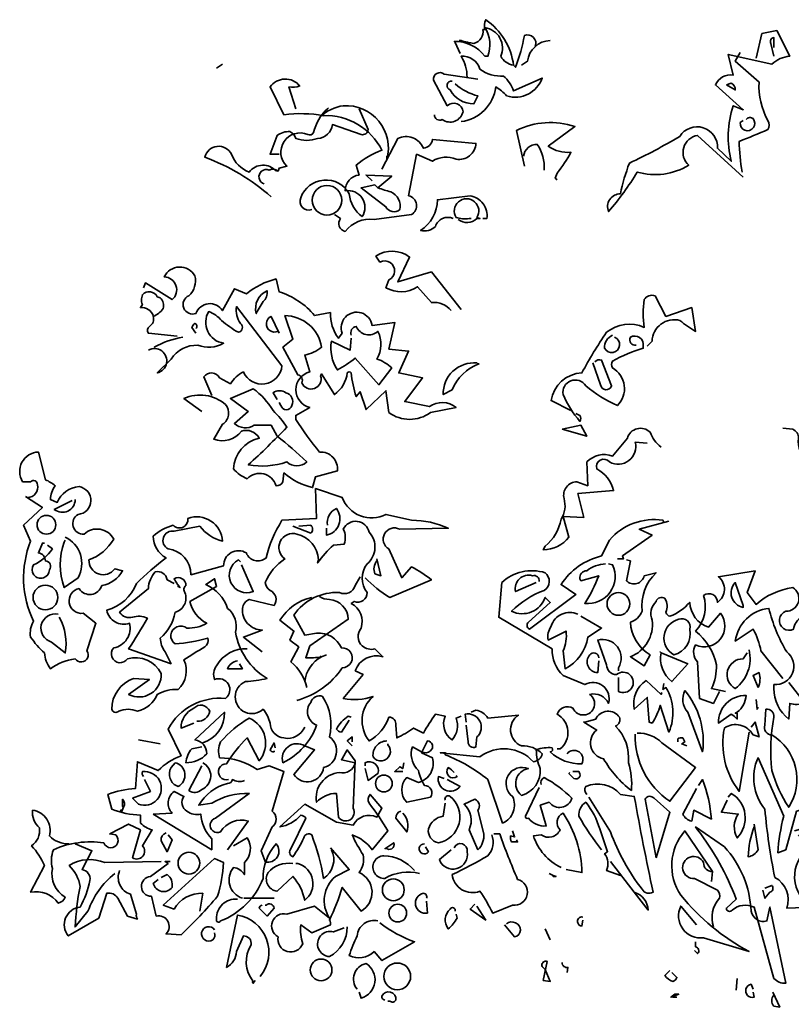
# Model space of a CAD drawing. Units: millimetres. Extents: x 16151 to 19285, y 18412 to 20672.
# Drawn here: x 16166 to 16425, y 19521 to 19852 of the extents above; entities that cross this region are included whole.
import ezdxf

# ---------------------------------------------------------------- set-up
doc = ezdxf.new("R2010")
doc.units = ezdxf.units.MM
doc.header["$MEASUREMENT"] = 0
doc.layers.add('APP_plants', color=7, linetype='Continuous')

# ---------------------------------------------------------------- blocks, each defined once
blk = doc.blocks.new('A$C42A52CAA')
at = {"layer": 'APP_plants', "color": 62, "lineweight": 35}
blk.add_line((-13.921, 2.864), (-14.775, 2.864), dxfattribs=at)
for points in [[(-8.721, 26.52), (-8.859, 26.825), (-8.887, 26.853, -0.240921), (-8.028, 26.437), (-7.945, 26.437, 0.236053), (-8.028, 27.24, -0.5), (-7.585, 26.437, 0.236053), (-7.225, 26.188, 0.211075), (-8.001, 27.462, 0.162277), (-8.028, 27.185), (-8.084, 27.185, -0.383194), (-8.333, 26.797, -0.056625), (-8.693, 26.88), (-8.748, 26.88)], [(-6.616, 26.714, 0.651581), (-6.92, 27.019, -0.045349), (-7.17, 26.132), (-7.225, 26.188)], [(-0.799, 23.058), (-2.073, 24.221, 0.636124), (-2.323, 23.39, -0.212875), (-3.763, 23.196, -0.040161), (-4.566, 22.089, -0.538727), (-4.234, 22.587, -0.038391), (-3.985, 23.446, 0.023422), (-2.572, 24.194, -0.778931), (-1.519, 23.861), (-1.132, 23.501, -0.14267), (-1.076, 25.052), (-0.799, 24.941), (-1.575, 25.634, -0.349304), (-1.076, 25.911), (-1.215, 26.492), (0.004, 26.215, -0.186783), (0.502, 26.437), (0.142, 27.157), (-0.273, 27.074), (-0.439, 26.382)], [(-7.004, 26.188), (-6.837, 26.299, -0.365204), (-6.2, 26.88)], [(0.059, 26.686), (0.059, 26.963, 0.535172), (-0.024, 26.797), (0.059, 26.437)], [(-0.827, 23.196, -0.04158), (-0.91, 24.055, 0.012192), (-0.107, 24.387, 0.248367), (-0.107, 24.637, -0.13884), (-0.356, 25.717), (-1.021, 26.299), (-0.882, 26.548)], [(-8.527, 25.855, 0.143021), (-8.693, 26.437, -0.358047), (-8.167, 26.077, 0.172546), (-7.502, 25.883, -0.123093), (-7.225, 25.468), (-6.422, 25.828, -0.40274), (-7.419, 25.329, 0.082748), (-7.724, 25.578, -0.343094), (-8.693, 24.609)], [(-9.441, 24.803, 0.566177), (-9.219, 24.664, 0.534058), (-8.638, 24.886, 0.630219), (-9.081, 25.052), (-9.469, 25.772, -0.679398), (-9.164, 25.938), (-8.222, 25.8)], [(-13.319, 24.969), (-13.512, 25.578, 0.123093), (-13.208, 25.606, 0.499542), (-14.039, 25.578), (-13.651, 24.803, -0.074951), (-12.543, 24.775, -0.294968), (-10.909, 23.806, 0.096375), (-11.629, 23.39), (-11.546, 23.113, 0.398468), (-11.934, 22.67, -0.659393), (-11.463, 21.95, -0.217575), (-11.823, 22.587, 0.649521), (-13.18, 22.476, 0.661377), (-12.875, 22.144)], [(-8.942, 25.745, 0.926025), (-8.998, 25.495, 0.286789), (-8.333, 25.108), (-8.222, 25.329, -0.120178), (-8.859, 25.662)], [(-1.27, 25.634), (-1.021, 25.495, 0.276978), (-1.132, 25.689), (-1.27, 25.634)], [(-14.205, 22.864, -1.044418), (-14.066, 23.252, -0.323349), (-13.817, 23.224), (-13.789, 23.307), (-13.568, 23.363, -0.840088), (-12.986, 24.249, 0.4142), (-12.82, 24.304, -0.154678), (-12.432, 24.969), (-12.405, 24.997)], [(-11.546, 24.969), (-11.297, 24.387, -0.489075), (-11.491, 24.249), (-12.294, 24.526, -0.380188), (-12.709, 24.138, -0.181808), (-13.319, 24.138, 0.224854), (-13.485, 24.332, 0.162277), (-13.845, 24.221), (-14.039, 23.695), (-13.789, 23.695)], [(-12.543, 24.858), (-12.543, 24.775), (-12.543, 24.858), (-12.626, 24.748, -0.162277), (-11.989, 25.052, -0.516235), (-10.77, 23.557), (-10.77, 23.64)], [(-6.92, 23.363), (-7.142, 24.36, -0.198578), (-5.508, 24.471), (-6.256, 23.917, 0.173447), (-5.619, 23.75, -0.044205), (-6.006, 23.169), (-6.062, 23.03), (-6.006, 22.975)], [(-0.716, 24.664, -0.442368), (-0.522, 24.692, -1.516525), (-0.882, 24.581), (-0.799, 24.637)], [(-12.238, 22.005), (-12.072, 21.895, 0.54657), (-11.934, 21.535, -0.272095), (-11.13, 21.867), (-10.078, 22.005, 0.677032), (-10.161, 22.532), (-9.939, 23.695), (-9.496, 23.501, -0.248367), (-8.832, 23.557, 0.452606), (-8.278, 24), (-9.496, 24.11, -0.333328), (-9.746, 23.861, 0.430618), (-10.466, 24.138), (-10.909, 23.28)], [(-14.011, 22.504, 0.094757), (-15.867, 23.612, -0.699951), (-15.119, 23.695, 0.222214), (-14.62, 23.196, -0.480621), (-13.872, 23.224), (-13.845, 23.252)], [(-6.948, 23.64, -0.388977), (-6.56, 23.972, -0.162277), (-6.367, 23.252)], [(-11.02, 22.753, 0.021729), (-10.66, 22.643, -0.356949), (-10.41, 22.144, -0.482147), (-10.798, 22.227), (-11.491, 22.753), (-11.103, 22.836), (-11.02, 22.753)], [(-8.915, 21.895, 0.453766), (-9.413, 21.673, -0.265564), (-9.829, 21.562, 0.264557), (-9.358, 22.421), (-8.444, 22.532, -0.415939), (-7.973, 21.895), (-8.084, 21.895)], [(-8.776, 21.867, 0.366302), (-8.25, 21.895), (-8.167, 21.895), (-8.25, 21.922, 1.810471), (-8.832, 21.922, 0.099014), (-8.472, 21.895), (-8.416, 21.895)], [(-8.693, 19.347), (-9.524, 20.399), (-10.466, 20.122), (-10.133, 20.814, 0.323273), (-11.075, 20.842), (-10.964, 20.676, -1.034378), (-10.715, 20.177), (-10.798, 19.956, 0.280991), (-9.912, 19.984), (-9.524, 19.54, -0.26123), (-8.97, 19.319)], [(-15.95, 16.494), (-16.448, 16.854, -0.294098), (-15.285, 16.688, -0.441696), (-15.368, 16.134), (-15.617, 15.718, 0.332855), (-14.842, 15.94, -0.375732), (-14.343, 15.746, 0.339447), (-15.063, 14.887, 0.128281), (-14.676, 14.61, -0.578079), (-13.872, 14.416, 0.276978), (-13.679, 14.527), (-13.651, 14.776, 0.124008), (-12.848, 14.361), (-12.765, 14.666), (-12.155, 14.832, 0.463104), (-12.654, 15.358, -0.025284), (-13.319, 16.272), (-13.319, 16.383), (-12.931, 16.605, -0.779266), (-12.931, 17.602), (-13.069, 18.072, 0.118973), (-12.598, 18.294, 0.363647), (-13.623, 19.18), (-13.402, 18.516), (-13.679, 18.294), (-13.263, 17.519, -0.5), (-13.152, 17.297, 0.970154), (-12.626, 17.491), (-12.598, 17.546), (-12.238, 16.965, 0.208466), (-11.878, 17.574, -0.5), (-11.767, 17.574, 0.056854), (-11.629, 16.909), (-11.518, 17.048), (-11.352, 16.549), (-10.798, 17.075), (-10.715, 16.466, 0.333328), (-9.552, 16.466), (-8.832, 16.605, 0.334427), (-9.579, 16.632), (-10.272, 16.771), (-9.773, 17.435), (-10.438, 17.574), (-10.161, 18.183), (-10.715, 18.239), (-10.549, 18.986), (-11.186, 18.903, 1.125015), (-12.017, 18.682), (-12.128, 18.543, -0.162277), (-12.349, 19.263), (-12.792, 19.18, 0.14122), (-13.789, 19.845), (-13.872, 20.205, 0.106674), (-14.703, 19.79), (-15.036, 19.928), (-15.368, 19.319, 0.62291), (-16.116, 19.236, -0.972748), (-16.31, 19.734, 0.276978), (-16.144, 20.288, 0.613373), (-17.002, 20.261, -0.688248), (-16.781, 19.624), (-17.529, 20.094), (-17.584, 19.956)], [(-14.399, 19.291), (-14.426, 19.236, -0.369919), (-14.122, 19.873, -0.265564), (-14.233, 19.568), (-14.399, 19.291)], [(-17.307, 19.18, 0.326447), (-17.667, 19.402), (-17.612, 19.485, -0.099014), (-17.639, 19.651), (-17.612, 19.762, -0.522827), (-17.196, 19.707), (-17.113, 19.679, -0.276978), (-17.03, 19.374, -0.123093), (-17.307, 19.153, -0.350769), (-17.418, 18.876, 0.4142), (-17.445, 18.682), (-16.642, 18.599)], [(-5.619, 16.521), (-6.173, 16.798, -0.357925), (-5.314, 17.574, -0.02861), (-4.622, 18.71, -0.284912), (-3.569, 18.848, -0.072906), (-3.569, 19.624, -0.350769), (-3.264, 19.734), (-2.96, 19.153), (-2.24, 19.402), (-2.129, 18.737, -0.042465), (-2.572, 19.042, 0.482147), (-3.348, 18.46), (-3.486, 18.322)], [(-15.673, 16.937), (-15.894, 17.463, -0.563461), (-15.451, 17.435), (-15.147, 17.269, -0.132751), (-14.786, 17.602, 0.770752), (-13.706, 17.768), (-14.98, 19.43, 0.176163), (-14.87, 18.959, -0.659393), (-14.925, 18.71, -0.051254), (-15.396, 19.042, 0.123093), (-15.756, 19.291, 0.535172), (-15.34, 18.405, -0.225418), (-16.061, 18.349, 0.260452), (-16.808, 17.962), (-17.196, 17.574, 1.152542), (-17.445, 18.211)], [(-13.817, 18.737, -1), (-14.011, 19.153), (-13.789, 18.682)], [(-16.116, 18.82, 0.618027), (-16.144, 18.959, 0.162277), (-16.227, 18.848), (-16.116, 18.682)], [(-11.767, 18.626, -0.480621), (-11.629, 18.876, 0.516449), (-11.02, 18.737, -0.249695), (-11.047, 17.962, -0.105927), (-10.632, 17.712), (-10.992, 17.242), (-11.657, 17.989, -0.054871), (-12.155, 17.657, -0.192581), (-12.321, 18.46), (-11.795, 18.211), (-11.767, 18.543)], [(-16.476, 18.571, 0.093063), (-17.279, 18.294)], [(-3.791, 18.349, -0.618027), (-3.957, 18.571, -0.649872), (-3.597, 18.322), (-3.597, 18.266, 0.048447), (-4.455, 17.906, 0.291199), (-4.455, 17.712, -0.493149), (-4.317, 16.66, -0.073044), (-5.203, 17.214, 0.819794), (-5.84, 16.965, 0.07692), (-5.369, 16.217, 0.333328), (-5.369, 16.383), (-5.48, 16.438)], [(-4.455, 18.626, 0.326447), (-4.677, 18.266, 1.475342), (-4.4, 18.571)], [(-4.954, 17.879, -0.302765), (-4.76, 17.934), (-4.483, 17.214, -0.816528), (-4.788, 17.242), (-5.009, 17.851)], [(-8.222, 17.823), (-8.195, 17.823, 0.20787), (-8.942, 17.103), (-9.192, 16.965, -0.455139), (-8.25, 17.851), (-8.222, 17.823)], [(2.663, 17.685, -0.243835), (2.386, 17.574, -0.263626), (2.192, 17.325), (2.774, 17.02), (2.164, 16.494, -0.535172), (2.081, 16.355, 0.371796), (1.887, 15.718, -0.090164), (1.721, 14.998, -0.594772), (0.752, 15.746, 0.312363), (0.586, 15.995), (0.309, 16.023)], [(-13.845, 15.801, -0.033035), (-13.014, 15.081, -0.399994), (-13.568, 15.081, -0.122452), (-14.648, 14.998, 0.012192), (-13.568, 16.051, 0.056335), (-13.956, 16.521, 0.100357), (-14.51, 17.131), (-15.147, 16.854), (-14.648, 16.494), (-15.036, 16.161, 0.349121), (-14.482, 16.106), (-14.011, 16.106), (-13.845, 15.801)], [(-13.845, 16.826), (-13.956, 17.02, -0.309357), (-13.595, 17.02, -0.468369), (-13.429, 16.66, -0.763794), (-13.734, 16.66), (-13.789, 16.743)], [(-3.098, 15.497, -0.140045), (-3.403, 15.912, 0.57489), (-4.04, 15.746), (-4.455, 15.247, 0.29335), (-5.176, 15.081), (-5.148, 14.416), (-5.453, 14.527, 0.477875), (-5.813, 14.056, -0.21463), (-5.896, 13.475, -0.178345), (-6.339, 12.727), (-6.394, 12.616, 0.217789), (-5.674, 12.976), (-5.84, 13.558), (-5.259, 13.53), (-5.425, 14.195), (-4.428, 14.278, 0.213028), (-4.899, 14.887, -0.817993), (-4.538, 15.081, 0.658905), (-3.818, 15.635), (-3.486, 15.607)], [(-20.824, 14.084, 0.475967), (-20.548, 14.444, 0.663971), (-20.741, 14.527), (-20.963, 14.527, -0.578598), (-20.52, 15.358), (-20.326, 14.583, -0.062256), (-20.049, 14.416, 0.15036), (-20.187, 14.029), (-19.994, 13.946, -0.28447), (-19.384, 14.389, -0.892212), (-19.412, 13.613, 0.789642), (-19.246, 13.059, -0.497391), (-18.415, 12.921, -0.176483), (-19.107, 12.339, 0.748825), (-18.387, 12.09), (-18.166, 12.034, -0.225281), (-18.747, 11.619, -0.647598), (-19.384, 11.536, 0.955292), (-19.273, 10.843), (-18.913, 10.567), (-19.163, 9.791, -1), (-19.495, 9.569, 0.125122), (-20.187, 9.292, -0.137939), (-20.354, 9.736, -0.062256), (-20.741, 10.179, -0.18132), (-20.658, 10.622, -0.210037), (-20.741, 12.865), (-20.935, 13.309), (-20.409, 13.807), (-20.88, 14.112)], [(-11.38, 11.841, 0.068298), (-10.687, 11.287), (-9.524, 11.785, 0.035156), (-10.078, 12.145), (-10.355, 11.841), (-10.715, 12.644, -0.984375), (-10.41, 13.198), (-9.053, 13.225, 0.108856), (-10.078, 13.447), (-10.798, 13.613, -0.448303), (-12.017, 14.084), (-12.765, 14.333), (-12.737, 13.502), (-13.706, 13.447, 0.080551), (-14.149, 12.395, -0.524551), (-14.703, 12.533, 0.59317), (-15.34, 12.173), (-16.254, 11.924, 0.390503), (-16.891, 12.644, -0.868866), (-16.725, 13.142), (-16.005, 13.281, 0.173203), (-15.368, 12.865, 0.499069), (-16.338, 13.502, -0.72995), (-16.753, 13.309, 0.115616), (-17.307, 13.004, 0.276978), (-16.947, 12.395, 0.033035), (-17.778, 11.674, -0.228363), (-18.609, 10.927, 0.456192), (-17.972, 10.567, -0.433426), (-18.415, 9.874, 1.078903), (-18.027, 9.569, -0.36409), (-17.085, 9.154, -0.580322), (-17.999, 8.572), (-17.418, 8.988), (-17.861, 9.015, 0.321106), (-18.47, 8.157, 0.566177), (-18.276, 8.101, -0.211075), (-17.75, 8.101, 0.243835), (-17.196, 8.572, -0.145935), (-16.615, 8.711, 0.321701), (-16.448, 9.542, -0.013153), (-15.867, 9.902, 0.333328), (-15.784, 10.151, -0.053406), (-16.698, 9.985, -1.029831), (-16.365, 10.428, 0.141342), (-15.811, 10.567, -0.23027), (-16.282, 11.176), (-15.534, 11.591), (-15.59, 11.813), (-15.839, 11.647, -0.215332), (-15.23, 10.982, -0.302765), (-15.008, 10.317, 0.214661), (-14.122, 9.015, -0.032745), (-14.731, 8.932, 1.185196), (-14.233, 8.157, -0.115112), (-14.039, 7.769, 0.379791), (-13.651, 7.354, 0.362045), (-13.069, 7.658)], [(-19.495, 14.029, -0.637756), (-20.077, 13.752), (-19.578, 14.001)], [(-12.432, 13.309, -0.350769), (-12.183, 13.779, -0.561172), (-12.46, 13.032), (-12.46, 13.225)], [(-14.26, 9.763), (-14.786, 10.179), (-14.26, 10.373, -0.43013), (-14.814, 10.982, -0.263626), (-14.62, 11.231), (-13.928, 11.065, 0.489075), (-14.039, 11.481, -0.178345), (-14.177, 11.702, -0.14975), (-13.623, 12.367, -0.856918), (-13.291, 13.059, -0.338852), (-12.681, 12.339), (-12.709, 12.256, -0.055374), (-12.266, 12.755), (-11.961, 12.782, 0.195877), (-11.989, 13.198, -0.724503), (-11.269, 13.115, -0.43483), (-11.324, 12.228, 0.345184), (-11.324, 11.425, -0.544022), (-11.684, 11.176), (-11.767, 11.12, -0.362045), (-11.491, 10.428, 0.396576), (-11.463, 9.929, 0.236053), (-11.103, 9.846), (-10.881, 9.625, 0.401123), (-11.657, 9.237), (-11.435, 9.126), (-11.989, 8.462, 0.137604), (-11.158, 8.517, 0.396027), (-11.269, 7.271, 0.180374), (-10.715, 7.935, -0.463791), (-10.521, 7.714), (-10.493, 7.354, 0.051575), (-10.023, 7.631), (-9.746, 7.492, -0.023788), (-9.413, 8.018), (-9.136, 7.963, 0.368179), (-8.942, 7.298, 0.264557), (-8.832, 7.908), (-8.693, 7.963)], [(-13.402, 13.281), (-12.903, 13.087, 0.5), (-12.903, 13.309), (-13.235, 13.281)], [(-3.015, 13.392), (-3.043, 13.447, 0.262833), (-4.538, 12.893), (-4.76, 12.45, 0.194489), (-5.896, 11.647), (-5.48, 11.37), (-6.782, 10.4, -0.535172), (-6.81, 10.594), (-6.2, 11.148), (-6.339, 11.287, -0.445358), (-7.281, 10.899, -0.112671), (-6.367, 11.481, 0.498764), (-6.339, 11.979, 0.269211), (-7.557, 11.702), (-7.641, 10.733), (-6.145, 9.846, 0.212448), (-5.84, 9.099), (-5.231, 8.849, -0.669449), (-4.566, 8.323, 0.362045), (-5.092, 8.572, -1.319412), (-5.563, 8.185, 0.480621), (-6.006, 8.018, -0.538818), (-5.923, 7.049), (-6.006, 7.049)], [(-19.772, 12.976, -0.432632), (-19.412, 11.841), (-19.8, 11.564, -0.173904), (-19.8, 12.838), (-19.772, 12.893)], [(-20.354, 12.81), (-20.409, 12.81), (-20.52, 12.533, -0.38205), (-20.326, 12.311, -0.618027), (-20.215, 12.062, -1.341293), (-20.658, 12.201, 0.132751), (-20.132, 12.644), (-20.271, 12.755)], [(-14.87, 12.284), (-14.925, 12.339, 0.940445), (-14.51, 11.453), (-14.842, 12.201)], [(-11.047, 12.311, 0.292984), (-11.103, 11.951), (-10.937, 11.896), (-11.047, 12.367)], [(-4.649, 12.228, 0.162277), (-5.176, 12.034, 0.463791), (-5.369, 11.813), (-5.342, 11.757), (-4.843, 11.896, -0.058853), (-5.231, 11.12, 0.588898), (-4.455, 12.201), (-4.566, 12.228)], [(-1.464, 8.655), (-1.63, 8.323), (-2.018, 8.462), (-2.073, 9.486, -0.355026), (-2.129, 9.957, 0.788391), (-1.436, 10.843), (-1.769, 10.456, -0.312881), (-2.295, 11.148, -0.116058), (-2.849, 10.76, -0.265564), (-2.96, 10.871, 0.226822), (-2.987, 11.259, 0.49527), (-3.237, 11.176, 0.295303), (-3.348, 10.65, -0.346893), (-3.957, 9.625), (-3.569, 9.376), (-3.403, 9.68, -0.244461), (-3.957, 10.594, 0.215332), (-3.624, 10.899, -0.236053), (-3.237, 11.979), (-3.569, 11.896, -0.59729), (-4.068, 11.757), (-3.957, 12.311), (-4.068, 12.339)], [(-16.615, 11.647), (-16.615, 11.591), (-16.559, 11.564, -0.051575), (-16.725, 11.813, -0.580322), (-16.393, 11.619, 0.442368), (-16.421, 11.425, -0.445358), (-16.698, 10.871, -0.177689), (-17.113, 10.151, 0.15036), (-16.975, 9.763), (-16.808, 9.431), (-17.999, 9.846, 0.019806), (-17.473, 10.705, 0.195877), (-17.889, 10.733, -0.32045), (-18.249, 10.871), (-17.445, 11.536, -0.171616), (-17.252, 12.007, -0.427887), (-16.919, 11.785), (-16.725, 11.674)], [(-13.291, 8.406, 0.179703), (-12.017, 9.32, 1.048752), (-12.044, 9.874, 0.319077), (-12.737, 10.29), (-13.069, 10.234), (-13.374, 10.788, -0.261322), (-12.1, 11.425, 0.45993), (-11.657, 11.619), (-11.518, 11.868)], [(-6.505, 11.73, 0.541687), (-6.699, 11.896, 0.576218), (-7.17, 11.453), (-6.588, 11.702)], [(1.638, 9.597, -0.149368), (1.887, 10.123, 0.589905), (1.278, 10.594), (1.223, 10.76, 0.490158), (0.613, 10.4, -1.060547), (0.392, 10.899, 0.776093), (0.586, 11.564, 0.142365), (-0.439, 11.093), (-0.689, 11.425), (-0.467, 12.034), (-1.492, 11.868, -0.50354), (-1.519, 11.148, 0.628937), (-1.907, 11.342, -0.265564), (-2.129, 10.345, -0.169571), (-1.547, 9.403, -0.119873), (-1.686, 8.738), (-1.298, 8.655)], [(-0.799, 11.065), (-0.799, 11.01, -0.602081), (-1.021, 11.702), (-0.799, 11.065)], [(-12.654, 11.314, 0.15036), (-12.377, 11.231, -0.384125), (-11.851, 10.677), (-12.931, 9.929), (-13.042, 9.597, 0.045349), (-12.598, 9.625), (-12.46, 9.68)], [(-12.875, 11.287, 0.203552), (-13.762, 10.65), (-13.374, 10.345), (-13.485, 10.096), (-13.235, 9.902), (-13.457, 9.486, -0.169113), (-13.014, 8.766)], [(-19.966, 10.816, 0.975662), (-20.16, 10.04), (-19.772, 9.736, 0.17128), (-19.938, 10.733)], [(-5.425, 10.816, 0.456619), (-6.173, 10.483, 0.205246), (-6.256, 10.096), (-5.757, 10.345, -0.146759), (-5.84, 9.791), (-5.785, 9.292, 0.245285), (-5.148, 10.179), (-4.76, 10.428), (-5.342, 10.76)], [(0.475, 8.905), (0.918, 8.351, -0.204086), (0.502, 8.323), (0.475, 7.88, -0.226822), (0.059, 8.738), (0.059, 8.849, 0.749039), (0.419, 9.763, -0.077942), (-0.079, 10.982, 0.34404), (-1.021, 10.068), (-0.522, 10.4, -0.080353), (-0.301, 9.791), (0.309, 9.015)], [(-2.6, 10.677, -0.630219), (-2.295, 10.4, -0.40654), (-2.738, 9.68, -0.689621), (-2.6, 10.677)], [(-4.289, 9.043), (-4.289, 8.655, 1.877945), (-4.345, 9.126, -0.4142), (-4.622, 9.403), (-4.871, 10.096, -0.674286), (-4.289, 9.32), (-4.289, 9.237)], [(-19.661, 4.39, -0.206955), (-20.215, 4.612, 0.457672), (-20.686, 5.332, 0.243301), (-20.492, 4.833, -0.282349), (-20.714, 4.335, -0.081024), (-20.354, 3.781), (-20.741, 3.033, -0.303375), (-19.966, 2.728, 0.224854), (-19.772, 2.894, -0.311218), (-20.132, 3.698, -0.155243), (-20.104, 4.224, -0.142853), (-18.692, 4.418, 1.280762), (-18.359, 4.639), (-18.526, 4.667), (-17.999, 4.944), (-17.667, 4.778), (-17.889, 4.002, 0.904984), (-17.612, 4.335), (-17.335, 4.778, -0.135742), (-17.667, 4.972), (-17.667, 5.193, -0.08728), (-18.47, 5.359), (-18.581, 5.775, -0.068298), (-17.805, 5.941), (-17.75, 6.689), (-17.168, 6.44, -0.111496), (-16.531, 6.855), (-16.891, 7.603, -0.299683), (-15.285, 8.462, 0.876053), (-15.59, 8.988, -0.268112), (-15.534, 9.376, -0.290573), (-14.676, 9.846)], [(-12.626, 9.652), (-12.598, 9.625, 0.247803), (-13.069, 8.932)], [(-4.843, 9.597, 0.741867), (-5.092, 9.68, 0.6409), (-4.871, 9.182), (-4.843, 9.514)], [(-3.098, 9.736), (-2.35, 9.431), (-2.794, 8.932, -0.284134), (-3.098, 9.736), (-3.126, 9.763), (-3.098, 9.736)], [(-0.633, 9.819, -0.297256), (-1.021, 8.738, -0.782791), (-0.799, 9.569), (-0.689, 9.736)], [(-14.953, 9.514, 0.25296), (-15.23, 9.292), (-14.814, 9.292), (-14.897, 9.431)], [(-0.384, 8.766), (-0.522, 9.099), (-0.356, 9.182, -0.195877), (-0.384, 8.766)], [(-3.015, 8.877), (-3.043, 8.711), (-2.96, 8.766, -0.242218), (-2.877, 7.52), (-3.126, 8.268, -0.092926), (-3.348, 7.769), (-3.431, 7.797), (-3.486, 8.489), (-3.846, 8.157, -0.309006), (-3.514, 8.96), (-3.098, 8.572), (-3.071, 8.628)], [(-2.433, 8.683, 0.305054), (-2.35, 8.074), (-1.935, 6.966, 0.208984), (-2.433, 8.683)], [(-16.088, 7.824, 0.403595), (-15.728, 8.101, 0.566177), (-16.171, 8.185, 0.2939), (-16.531, 7.631), (-16.171, 7.769)], [(-13.069, 7.132), (-12.792, 7.021), (-13.374, 6.329, 0.693726), (-12.543, 6.523, 0.640244), (-12.377, 7.381, 0.209961), (-12.571, 8.517, 0.4142), (-12.903, 8.351, 0.502121), (-12.737, 7.714, -0.199463), (-13.679, 6.661, -0.690872), (-13.069, 7.132)], [(-0.966, 8.074), (-1.021, 8.046), (-0.966, 8.046), (-0.966, 7.88, 0.099014), (-1.132, 8.018), (-1.492, 7.769, -0.428558), (-0.716, 8.545, -0.211655), (-0.966, 8.074)], [(-15.922, 7.215, 0.335266), (-15.313, 8.074), (-16.144, 7.298, -0.380188), (-15.811, 6.91, -0.218826), (-16.393, 6.661, -0.173203), (-16.227, 7.049), (-15.95, 7.104)], [(-5.729, 6.91, -0.923187), (-5.314, 6.633, -0.205933), (-6.2, 6.966, 0.618027), (-6.145, 7.077, 0.123093), (-6.588, 7.021, 0.111496), (-6.477, 6.495, -0.361099), (-7.004, 5.747, -0.656662), (-6.81, 6.495, 0.887543), (-7.253, 5.719, -0.427811), (-7.53, 4.972), (-7.945, 6.19, 0.077148), (-9.136, 6.883), (-9.136, 6.938), (-9.275, 6.938), (-8.167, 6.827, -0.386002), (-6.671, 6.689, 0.310577), (-6.422, 6.91, 0.21463), (-7.004, 7.132, -0.608597), (-7.087, 7.991), (-7.945, 7.908, 0.236053), (-8.278, 8.129), (-8.416, 8.074)], [(-8.555, 7.797), (-8.582, 8.018, -0.775711), (-8.25, 7.381), (-8.278, 7.104, -0.566177), (-8.499, 7.243), (-8.555, 7.714)], [(-5.231, 7.797), (-5.259, 7.797), (-4.899, 7.575, 0.643906), (-4.705, 6.772, 0.101837), (-3.929, 5.886, 0.105927), (-4.012, 6.661, 0.22554), (-4.372, 7.686, 0.4142), (-4.262, 7.935, 0.580322), (-4.926, 7.88), (-5.231, 7.797)], [(0.004, 7.437, -0.523941), (-0.19, 7.714), (-0.162, 8.157, -0.5), (0.059, 7.935, 0.072708), (0.004, 6.44, 0.077194), (0.475, 5.415, 0.423996), (0.004, 7.437)], [(-15.202, 6.19, -1.144211), (-15.257, 6.633, -0.070038), (-14.676, 7.354), (-14.343, 6.717, 0.501633), (-14.62, 7.908, 0.085571), (-15.424, 7.243, 0.186783), (-15.451, 6.8, -0.14386), (-14.399, 6.467), (-14.066, 6.578), (-13.651, 6.412), (-13.983, 5.304, -0.506302), (-13.983, 4.861), (-14.288, 4.196), (-14.177, 3.891, 0.762985), (-13.872, 4.39, 0.185364), (-14.233, 3.421, -0.20929), (-15.424, 2.23, -1), (-15.534, 2.285, -0.463791), (-14.953, 2.839)], [(-11.767, 7.935), (-11.851, 7.963, 0.132751), (-12.183, 7.603, 0.236053), (-12.044, 7.52), (-11.823, 7.852)], [(-0.633, 7.52), (-0.91, 5.858, -0.216599), (-1.326, 7.631, -0.447189), (-0.522, 7.437), (-0.356, 7.381), (-0.467, 7.797), (-0.578, 7.658)], [(-3.763, 7.492, -0.195694), (-3.071, 7.215), (-2.129, 6.523), (-2.849, 5.581, -0.258652), (-3.818, 7.464)], [(-13.9, 7.077), (-13.928, 7.215), (-14.039, 7.021, 0.4142), (-13.928, 6.966), (-13.928, 6.994)], [(-10.77, 7.271, 0.437042), (-11.158, 6.827, 1.073196), (-10.743, 7.16), (-10.743, 7.187)], [(-9.801, 6.966, 0.323349), (-9.552, 6.994, 0.697281), (-9.635, 7.271), (-9.801, 6.938), (-9.496, 6.8, -0.421158), (-9.884, 6.107), (-10.216, 6.246, 0.400543), (-10.216, 5.553), (-9.552, 5.692, 0.60791), (-9.718, 6.024, -0.092926), (-9.884, 6.44, -0.257919), (-10.078, 7.021), (-10.05, 7.104), (-9.801, 6.966)], [(-2.627, 7.243), (-2.627, 7.326, -0.236053), (-2.489, 7.354), (-2.433, 7.243), (-2.517, 7.187), (-2.378, 7.132)], [(-12.017, 6.772), (-12.044, 6.744), (-11.657, 6.661, -0.422256), (-12.1, 6.384, 0.445663), (-12.737, 5.553, -0.209656), (-12.183, 5.803), (-12.128, 5.138, 0.945984), (-11.712, 5.387), (-11.657, 6.717), (-11.878, 7.021), (-12.017, 6.772)], [(-16.698, 6.661, -0.701004), (-16.615, 5.996, -0.468369), (-16.808, 6.523), (-16.698, 6.661)], [(-15.922, 6.661, -0.632828), (-15.95, 5.913, -0.388977), (-16.31, 5.886), (-15.95, 6.578)], [(-11.38, 6.578), (-11.38, 6.661, -0.669312), (-11.02, 6.357), (-11.297, 6.163), (-11.38, 6.495)], [(0.641, 4.75), (1.306, 4.944), (0.973, 5.996, -0.618027), (1.306, 5.47), (0.696, 5.304), (0.392, 4.224), (0.17, 4.141, -0.048447), (0.336, 5.166), (-0.384, 6.8, 0.283707), (-0.19, 5.359, 0.030441), (0.087, 3.448, -0.369919), (0.419, 2.59), (1.139, 2.617, -0.550293), (1.056, 4.279), (0.752, 4.639)], [(-17.584, 6.273, -0.236053), (-17.612, 6.412, -1.2724), (-17.722, 5.498), (-17.889, 5.664), (-17.39, 5.858), (-17.556, 6.19)], [(-8.887, 6.384, 0.099014), (-9.053, 6.523, 0.895035), (-8.804, 6.273), (-8.832, 6.301)], [(-5.563, 6.412), (-5.397, 6.412, -0.236053), (-5.369, 6.273, -0.4142), (-5.536, 6.218), (-5.674, 6.357), (-5.646, 6.384)], [(-15.23, 4.224), (-14.648, 5.027, 0.345856), (-15.424, 4.722, -1.086792), (-15.562, 5.11), (-14.62, 5.803, 0.147873), (-15.673, 5.526), (-16.033, 5.47, -0.205246), (-15.23, 6.08, 0.343094), (-15.091, 6.19, 0.248367), (-14.759, 6.163)], [(-9.164, 6.218), (-9.33, 6.273, 0.784103), (-8.721, 5.996), (-9.081, 6.19)], [(-6.45, 6.052, -0.4142), (-6.367, 6.246, -0.068741), (-5.591, 5.664, -0.613083), (-6.228, 5.553), (-6.477, 5.47), (-6.311, 4.889, -0.248093), (-6.81, 5.11, -0.618027), (-6.893, 5.166), (-6.505, 5.969)], [(-2.046, 6.024), (-1.935, 6.19, -0.071396), (-1.686, 5.082), (-2.184, 5.332), (-2.24, 5.027, -0.236053), (-2.489, 5.221), (-2.101, 5.941)], [(-17.307, 5.221), (-16.781, 5.249, -0.451447), (-16.725, 5.858), (-16.448, 5.719, 0.461777), (-16.365, 5.304, 0.236053), (-15.977, 5.221, 0.176865), (-15.673, 4.529), (-15.673, 4.224), (-17.307, 5.221)], [(-5.176, 5.775, -0.369919), (-5.203, 5.996, -0.322647), (-4.234, 5.775), (-3.846, 5.719, 0.00798), (-3.32, 3.033, -0.4142), (-3.624, 3.116, -0.077515), (-4.511, 4.722), (-5.12, 5.692)], [(-1.215, 5.692), (-1.132, 5.803, -0.480316), (-0.966, 4.556, -0.290115), (-0.938, 5.221), (-1.409, 5.276), (-1.243, 5.609)], [(-18.138, 5.415), (-18.193, 5.276), (-18.221, 5.332, 0.618027), (-18.166, 5.443), (-18.166, 5.636, -0.369919), (-18.138, 5.415)], [(-12.321, 4.224, -0.38205), (-12.543, 3.421, 0.053894), (-12.875, 4.639, 0.566177), (-13.097, 4.556, -0.062256), (-13.402, 4.03, -0.535172), (-13.457, 4.252), (-13.042, 5.11, 0.236053), (-13.18, 5.193, -0.164429), (-13.762, 4.861), (-13.069, 5.498), (-12.183, 4.999), (-11.712, 4.916, -0.400864), (-11.047, 5.138), (-10.909, 5.387), (-11.241, 5.775, 0.343094), (-11.269, 5.526, -0.040558), (-10.743, 4.75), (-11.186, 4.224, 0.162277), (-11.74, 4.639, 0.038391), (-11.435, 4.085, -0.212204), (-11.546, 3.587, -0.615097), (-11.491, 2.507), (-12.017, 3.171, -0.03656), (-12.377, 2.257, -0.236053), (-12.349, 2.119), (-12.875, 1.897), (-13.18, 2.119, 0.109772), (-13.125, 1.593, -0.906464), (-13.817, 1.786, -0.872879), (-13.568, 2.424), (-12.792, 2.645), (-12.377, 2.313, -0.380005), (-12.211, 3.476), (-11.823, 3.67), (-12.349, 4.279)], [(-9.136, 5.609, -0.780762), (-8.998, 5.719, -0.63501), (-9.33, 4.418, -0.403961), (-9.607, 4.805, -0.290024), (-9.192, 5.166), (-9.136, 5.526)], [(-8.222, 4.224), (-8.472, 4.778, 0.335037), (-8.61, 5.498), (-8.305, 5.636, -0.5), (-8.222, 5.332), (-8.056, 4.667, -0.220596), (-8.222, 4.224)], [(-4.76, 4.224, -0.047333), (-5.397, 5.166, -0.291199), (-5.203, 5.553, -0.104111), (-4.815, 4.805), (-4.594, 4.168), (-4.677, 4.113, -0.257767), (-4.622, 3.642), (-4.234, 3.504), (-4.289, 3.531)], [(-3.237, 4.002), (-3.541, 5.636, -0.561981), (-3.292, 5.664), (-2.849, 5.276), (-3.237, 4.002)], [(-10.383, 5.304, 0.355026), (-10.521, 5.11), (-10.216, 4.722, 0.313034), (-10.327, 5.249)], [(-5.757, 3.67), (-5.314, 3.587, 0.145935), (-5.84, 5.249, 0.523941), (-5.923, 4.778, -0.45993), (-6.45, 4.639), (-6.671, 4.612, 0.199142), (-5.896, 3.725)], [(-16.947, 4.695, 0.38205), (-17.085, 4.473), (-16.919, 4.168), (-16.781, 4.501), (-16.891, 4.639)], [(-7.253, 4.75), (-7.197, 4.584), (-7.308, 4.612, 0.162277), (-7.281, 4.445), (-7.114, 4.445), (-7.142, 4.501)], [(-2.101, 2.119), (-2.544, 2.645, 0.598862), (-1.907, 1.759), (-0.633, 1.371, -0.099014), (-2.544, 2.95, -0.340195), (-2.433, 4.75), (-1.658, 3.614), (-1.686, 3.338)], [(-2.073, 4.778, -0.076447), (-0.993, 2.839), (-1.27, 2.59, 0.704712), (-1.104, 2.534, -0.30159), (-0.495, 2.617), (0.059, 0.623, 0.21463), (0.392, 0.485), (-0.052, 2.617), (-0.135, 2.23, -0.445358), (-0.578, 2.507, 0.17659), (-1.326, 4.307), (-2.129, 4.861), (-2.073, 4.778)], [(-0.495, 4.861, 0.077118), (-0.661, 4.03, 0.267303), (-0.384, 4.224), (-0.495, 4.944)], [(-15.063, 4.335), (-14.676, 4.556, -0.359619), (-14.759, 3.864), (-14.759, 3.531, 0.236053), (-15.063, 3.725, 0.533035), (-14.814, 2.867)], [(-10.798, 4.279), (-10.826, 4.252), (-10.576, 4.418, -0.854492), (-10.798, 4.279)], [(-7.779, 4.667), (-7.613, 4.667, 0.014771), (-7.114, 3.393, -0.94693), (-7.253, 2.673), (-7.807, 2.451, 0.033691), (-8.167, 3.061, -0.489075), (-8.942, 3.531, 0.024368), (-7.945, 4.058, 0.28447), (-7.834, 4.639)], [(-19.495, 4.39), (-19.024, 4.196), (-19.301, 3.67, -0.4142), (-19.08, 3.365, -0.077194), (-19.357, 2.617, 0.59314), (-19.689, 1.814), (-18.83, 2.313), (-18.609, 3.005, -0.333328), (-18.304, 2.867), (-18.027, 2.368), (-17.75, 2.285, -0.236053), (-17.778, 2.424), (-17.944, 2.977, -0.442368), (-18.249, 3.642)], [(-9.718, 4.39, 1.704361), (-9.607, 4.168), (-9.69, 4.307)], [(-8.887, 4.279, -0.909286), (-8.527, 4.168, -0.934128), (-9.302, 3.947), (-8.97, 4.224)], [(-18.387, 3.559, 0.137131), (-19.135, 2.507), (-19.495, 2.063, -0.032974), (-19.357, 3.199, 0.170273), (-19.661, 3.781, -0.248367), (-18.664, 3.864), (-17.085, 3.891)], [(-16.005, 2.507), (-15.922, 3.005, 0.282669), (-16.725, 2.562), (-17.03, 2.673), (-15.59, 3.975), (-15.34, 3.864, -0.057053), (-15.507, 2.922, -0.026291), (-16.531, 1.842), (-16.947, 1.87, 0.738571), (-17.224, 2.368), (-17.362, 2.922, -0.953979), (-17.39, 3.476), (-16.891, 3.836), (-16.975, 3.891), (-16.836, 3.891)], [(-9.995, 3.642, 0.204559), (-10.853, 4.058, 1.007538), (-10.826, 3.421, -0.199997), (-9.856, 3.559)], [(-4.511, 3.891), (-3.846, 3.033), (-3.458, 2.534, 0.315536), (-3.846, 3.033)], [(-1.658, 3.614, -0.449051), (-1.907, 3.864, 1.901016), (-2.157, 3.421), (-1.519, 3.088, -0.302765), (-1.464, 2.867, 0.271484), (-1.63, 2.063)], [(-13.402, 3.836, 0.261322), (-14.094, 3.587, 0.537704), (-13.845, 3.061), (-13.402, 3.476, -0.134644), (-13.069, 2.811, 0.615494), (-13.263, 3.836), (-13.319, 3.836)], [(-17.085, 3.448), (-16.919, 3.531, -0.282349), (-16.781, 3.171, -0.636856), (-17.307, 3.282), (-17.168, 3.393)], [(-0.19, 3.144), (0.004, 3.227, -0.548935), (-0.052, 3.033), (-0.19, 2.867), (-0.245, 3.088)], [(-9.662, 2.867, 0.535172), (-9.746, 3.005, 1), (-9.635, 2.451), (-9.662, 2.784)], [(-14.26, 2.673, 0.333328), (-14.343, 2.59), (-14.122, 2.368), (-13.928, 2.59, 0.630219), (-14.149, 2.673), (-14.177, 2.673)], [(-8.859, 2.507, 0.926025), (-8.998, 2.562, 0.396576), (-9.053, 2.008, 0.099014), (-8.804, 2.313), (-8.832, 2.424)], [(-14.316, 0.679, 0.578384), (-14.953, 2.396), (-15.257, 0.928, 0.269913), (-14.98, 1.371), (-14.786, 1.814, -0.455139), (-14.565, 1.565, 0.328934), (-14.51, 0.54)], [(-11.02, 2.23, 0.462555), (-11.601, 1.814, 0.034729), (-11.823, 1.26, 0.307983), (-11.13, 1.371), (-10.909, 1.122), (-9.995, 1.648, -0.078186), (-10.964, 2.174)], [(-5.286, 2.34, 0.632828), (-5.425, 2.174, 0.4142), (-5.314, 2.091), (-5.286, 2.257)], [(-15.59, 1.98, 2.427765), (-15.645, 1.703, 0.302765), (-15.59, 1.897)], [(-11.878, 2.063, -0.276978), (-12.377, 1.233, -1.112411), (-12.266, 1.925), (-11.961, 2.036)], [(-7.419, 2.147, -0.343094), (-7.17, 2.174, -0.795502), (-7.197, 1.786), (-7.474, 2.119)], [(-2.129, 1.648), (-2.129, 1.51, -0.566177), (-2.073, 1.316), (-2.157, 1.399)], [(-11.601, 0.319, -0.563461), (-11.352, 1.039, -0.649872), (-11.491, 0.069), (-11.546, 0.235)], [(-6.339, 0.872), (-6.2, 0.54), (-6.394, 0.568), (-6.283, 1.094, 1), (-6.367, 0.9), (-6.339, 0.872)], [(-5.868, 1.066, 0.45993), (-5.702, 0.928), (-5.729, 0.789)], [(-2.849, 0.845), (-2.987, 0.706, 0.162277), (-2.766, 0.54, 0.265564), (-2.655, 0.651), (-2.794, 0.789)], [(-0.522, 0.319), (-0.578, 0.457, 1.044418), (-0.495, 0.097), (-0.522, 0.235)], [(-10.826, 0.014, -0.4142), (-10.909, 0.125, -0.868622), (-10.521, 0.014, -0.489075), (-10.687, -0.014), (-10.743, -0.014)], [(0.059, 0.152, 0.388977), (0.059, -0.152), (0.225, -0.18), (0.032, 0.235)]]:
    blk.add_lwpolyline(points, format="xyb", dxfattribs=at)
for points in [[(-15.368, 26.215), (-15.534, 26.105)], [(-13.983, 23.307), (-14.039, 23.252), (-13.983, 23.307)], [(-11.02, 22.753), (-10.632, 23.086), (-11.352, 23.113), (-11.186, 22.947)], [(-5.868, 15.995), (-5.342, 16.106), (-5.176, 15.801), (-5.868, 15.995)], [(-4.317, 12.367), (-4.151, 12.367), (-4.178, 12.45), (-3.348, 13.032), (-3.708, 13.198), (-2.877, 13.419)], [(-0.384, 8.212), (-0.412, 8.157), (-0.439, 8.434)], [(-17.722, 7.298), (-17.113, 7.187)], [(-11.74, 7.243), (-11.74, 7.381), (-11.878, 7.271), (-11.74, 7.132)], [(-10.3, 6.661), (-10.327, 6.495), (-10.41, 6.55), (-10.549, 6.412), (-10.327, 6.412)], [(-12.321, 4.224), (-12.266, 4.196), (-12.266, 4.168)], [(-6.117, 3.504), (-6.228, 3.559)], [(-6.117, 3.504), (-6.034, 3.476), (-6.117, 3.476), (-6.117, 3.504)], [(-8.305, 2.7), (-8.444, 2.562), (-8.001, 2.257), (-8.25, 2.645)], [(-6.339, 2.008), (-6.2, 1.703)], [(-14.454, 0.568), (-14.51, 0.485), (-14.537, 0.54)], [(-0.966, 0.623), (-0.993, 0.291)], [(-2.71, 0.18), (-2.6, 0.18), (-2.821, 0.097), (-2.71, 0.18)], [(-2.71, 0.18), (-2.71, 0.125), (-2.766, 0.097), (-2.655, 0.097)]]:
    blk.add_lwpolyline(points, dxfattribs=at)
for centre, radius in [((-12.446, 22.407), 0.415), ((-20.298, 13.322), 0.263), ((-20.326, 11.287), 0.346), ((-4.289, 11.107), 0.319), ((-10.853, 6.08), 0.235), ((-16.31, 3.85), 0.305), ((-10.59, 3.102), 0.305), ((-10.466, 2.451), 0.249), ((-12.612, 0.859), 0.305), ((-10.48, 0.679), 0.374)]:
    blk.add_circle(centre, radius, dxfattribs=at)

msp = doc.modelspace()

# ---------------------------------------------------------------- block references
at = {"layer": 'APP_plants', "xscale": 12, "yscale": 12, "zscale": 12}
msp.add_blockref('A$C42A52CAA', (16418.34, 19522.09), dxfattribs=at)

doc.saveas('drawing.dxf')
